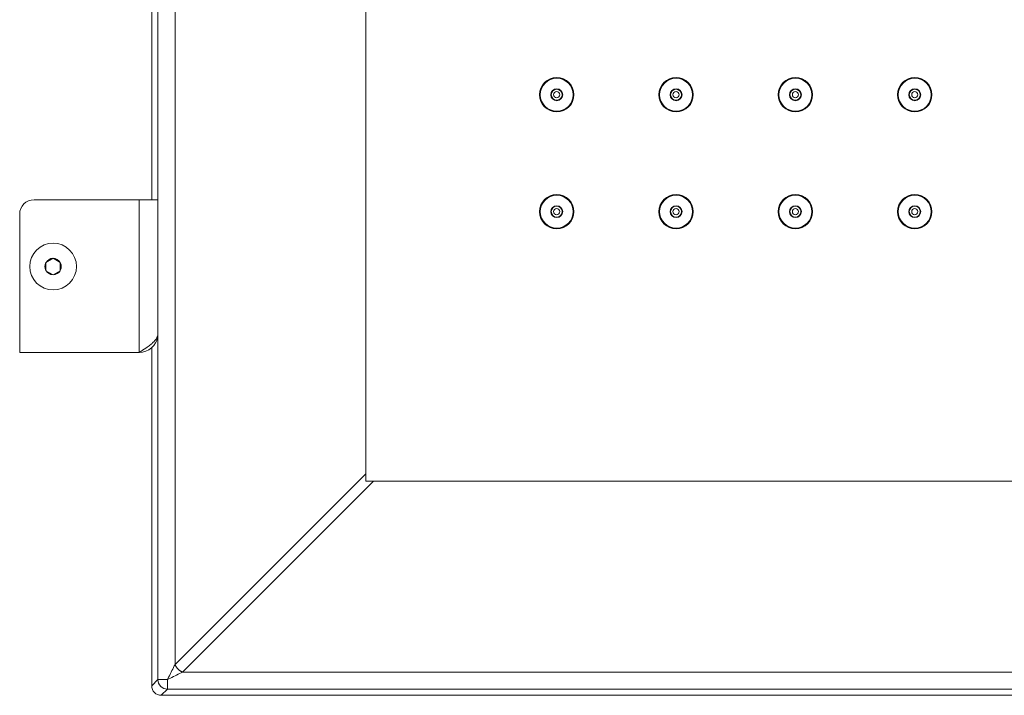
# Model space of a CAD drawing. Units: inches. Extents: x 1332 to 3012, y -1959 to 417.
# Drawn here: x 1989 to 2195, y -609 to -467 of the extents above; entities that cross this region are included whole.
import ezdxf

# ---------------------------------------------------------------- set-up
doc = ezdxf.new("R2010")
doc.units = ezdxf.units.IN
doc.header["$MEASUREMENT"] = 0
doc.layers.add('細線', color=7, linetype='Continuous', lineweight=9)

msp = doc.modelspace()

# ---------------------------------------------------------------- linework, layer by layer
at = {"layer": '細線'}
for points in [[(2018.12, -605.4), (2018.12, -17.3)], [(2021.71, -602.23), (2021.71, -20.47)], [(2061.67, -563.85), (2061.67, -58.85)], [(2016.83, -504.85), (2016.83, -120.84)], [(1992.17, -504.85), (2018.12, -504.85)], [(2014.17, -504.85), (2014.17, -536.85)], [(1989.17, -507.85), (1989.17, -536.85)], [(1996.17, -517.12), (1994.67, -517.98)], [(1997.67, -517.98), (1996.17, -517.12)], [(1994.67, -517.98), (1994.67, -519.72)], [(1994.67, -519.72), (1996.17, -520.58)], [(1996.17, -520.58), (1997.67, -519.72)], [(1997.67, -519.72), (1997.67, -517.98)], [(2014.17, -536.85), (2014.53, -536.62), (2014.93, -536.36), (2015.26, -536.15), (2015.56, -535.95), (2015.61, -535.92), (2015.85, -535.75), (2016.06, -535.6), (2016.26, -535.45), (2016.44, -535.32), (2016.61, -535.18), (2016.77, -535.05), (2016.89, -534.95), (2017.02, -534.83), (2017.15, -534.71), (2017.26, -534.6), (2017.31, -534.56), (2017.41, -534.45), (2017.5, -534.35), (2017.58, -534.25), (2017.66, -534.15), (2017.66, -534.15), (2017.73, -534.05), (2017.8, -533.96), (2017.86, -533.86), (2017.91, -533.77), (2017.96, -533.68), (2018, -533.59), (2018.04, -533.51), (2018.07, -533.42), (2018.1, -533.34), (2018.12, -533.25)], [(2016.83, -606.69), (2016.83, -535.84)], [(2014.17, -536.85), (1989.17, -536.85)], [(2021.71, -602.23), (2061.67, -562.26)], [(2023.29, -603.81), (2063.26, -563.85)], [(2366.67, -563.85), (2061.67, -563.85)], [(2020.12, -605.4), (2020.21, -605.22), (2020.37, -604.9), (2020.53, -604.58), (2020.6, -604.45), (2020.76, -604.13), (2020.91, -603.81), (2021.07, -603.5), (2021.23, -603.18), (2021.39, -602.86), (2021.55, -602.54), (2021.71, -602.23)], [(2023.29, -603.81), (2023.22, -603.79), (2023.15, -603.75), (2023.08, -603.72), (2023, -603.68), (2022.93, -603.64), (2022.86, -603.6), (2022.79, -603.56), (2022.72, -603.51), (2022.65, -603.46), (2022.58, -603.4), (2022.51, -603.35), (2022.44, -603.29), (2022.38, -603.23), (2022.36, -603.21), (2022.29, -603.14), (2022.23, -603.08), (2022.17, -603.01), (2022.12, -602.94), (2022.07, -602.88), (2022.01, -602.81), (2021.97, -602.74), (2021.92, -602.66), (2021.88, -602.59), (2021.84, -602.52), (2021.8, -602.45), (2021.77, -602.37), (2021.74, -602.3), (2021.71, -602.23)], [(2020.12, -605.4), (2020.44, -605.24), (2020.76, -605.08), (2021.07, -604.93), (2021.39, -604.77), (2021.71, -604.61), (2022.02, -604.45), (2022.34, -604.29), (2022.66, -604.13), (2022.98, -603.97), (2023.29, -603.81)], [(2405.05, -603.81), (2023.29, -603.81)], [(2018.12, -605.4), (2016.83, -606.69)], [(2020.12, -605.4), (2018.12, -605.4)], [(2020.12, -605.4), (2020.12, -607.4)], [(2020.12, -607.4), (2018.83, -608.69)], [(2408.22, -607.4), (2020.12, -607.4)], [(2409.51, -608.69), (2018.83, -608.69)]]:
    msp.add_lwpolyline(points, dxfattribs=at)
for points in [[(2105.27, -482.85), (2105.27, -480.86), (2103.66, -479.25), (2101.67, -479.25), (2099.68, -479.25), (2098.07, -480.86), (2098.07, -482.85), (2098.07, -484.84), (2099.68, -486.45), (2101.67, -486.45), (2103.66, -486.45), (2105.27, -484.84), (2105.27, -482.85)], [(2105.12, -482.85), (2105.12, -480.95), (2103.58, -479.4), (2101.67, -479.4), (2099.77, -479.4), (2098.22, -480.95), (2098.22, -482.85), (2098.22, -484.76), (2099.77, -486.3), (2101.67, -486.3), (2103.58, -486.3), (2105.12, -484.76), (2105.12, -482.85)], [(2130.27, -482.85), (2130.27, -480.86), (2128.66, -479.25), (2126.67, -479.25), (2124.68, -479.25), (2123.07, -480.86), (2123.07, -482.85), (2123.07, -484.84), (2124.68, -486.45), (2126.67, -486.45), (2128.66, -486.45), (2130.27, -484.84), (2130.27, -482.85)], [(2130.12, -482.85), (2130.12, -480.95), (2128.58, -479.4), (2126.67, -479.4), (2124.77, -479.4), (2123.22, -480.95), (2123.22, -482.85), (2123.22, -484.76), (2124.77, -486.3), (2126.67, -486.3), (2128.58, -486.3), (2130.12, -484.76), (2130.12, -482.85)], [(2155.27, -482.85), (2155.27, -480.86), (2153.66, -479.25), (2151.67, -479.25), (2149.68, -479.25), (2148.07, -480.86), (2148.07, -482.85), (2148.07, -484.84), (2149.68, -486.45), (2151.67, -486.45), (2153.66, -486.45), (2155.27, -484.84), (2155.27, -482.85)], [(2155.12, -482.85), (2155.12, -480.95), (2153.58, -479.4), (2151.67, -479.4), (2149.77, -479.4), (2148.22, -480.95), (2148.22, -482.85), (2148.22, -484.76), (2149.77, -486.3), (2151.67, -486.3), (2153.58, -486.3), (2155.12, -484.76), (2155.12, -482.85)], [(2180.27, -482.85), (2180.27, -480.86), (2178.66, -479.25), (2176.67, -479.25), (2174.68, -479.25), (2173.07, -480.86), (2173.07, -482.85), (2173.07, -484.84), (2174.68, -486.45), (2176.67, -486.45), (2178.66, -486.45), (2180.27, -484.84), (2180.27, -482.85)], [(2180.12, -482.85), (2180.12, -480.95), (2178.58, -479.4), (2176.67, -479.4), (2174.77, -479.4), (2173.22, -480.95), (2173.22, -482.85), (2173.22, -484.76), (2174.77, -486.3), (2176.67, -486.3), (2178.58, -486.3), (2180.12, -484.76), (2180.12, -482.85)], [(2102.92, -482.85), (2102.92, -482.16), (2102.36, -481.6), (2101.67, -481.6), (2100.98, -481.6), (2100.42, -482.16), (2100.42, -482.85), (2100.42, -483.54), (2100.98, -484.1), (2101.67, -484.1), (2102.36, -484.1), (2102.92, -483.54), (2102.92, -482.85)], [(2102.82, -482.85), (2102.82, -482.22), (2102.31, -481.7), (2101.67, -481.7), (2101.04, -481.7), (2100.52, -482.22), (2100.52, -482.85), (2100.52, -483.49), (2101.04, -484), (2101.67, -484), (2102.31, -484), (2102.82, -483.49), (2102.82, -482.85)], [(2102.32, -482.85), (2102.32, -482.49), (2102.03, -482.2), (2101.67, -482.2), (2101.31, -482.2), (2101.02, -482.49), (2101.02, -482.85), (2101.02, -483.21), (2101.31, -483.5), (2101.67, -483.5), (2102.03, -483.5), (2102.32, -483.21), (2102.32, -482.85)], [(2127.92, -482.85), (2127.92, -482.16), (2127.36, -481.6), (2126.67, -481.6), (2125.98, -481.6), (2125.42, -482.16), (2125.42, -482.85), (2125.42, -483.54), (2125.98, -484.1), (2126.67, -484.1), (2127.36, -484.1), (2127.92, -483.54), (2127.92, -482.85)], [(2127.82, -482.85), (2127.82, -482.22), (2127.31, -481.7), (2126.67, -481.7), (2126.04, -481.7), (2125.52, -482.22), (2125.52, -482.85), (2125.52, -483.49), (2126.04, -484), (2126.67, -484), (2127.31, -484), (2127.82, -483.49), (2127.82, -482.85)], [(2127.32, -482.85), (2127.32, -482.49), (2127.03, -482.2), (2126.67, -482.2), (2126.31, -482.2), (2126.02, -482.49), (2126.02, -482.85), (2126.02, -483.21), (2126.31, -483.5), (2126.67, -483.5), (2127.03, -483.5), (2127.32, -483.21), (2127.32, -482.85)], [(2152.92, -482.85), (2152.92, -482.16), (2152.36, -481.6), (2151.67, -481.6), (2150.98, -481.6), (2150.42, -482.16), (2150.42, -482.85), (2150.42, -483.54), (2150.98, -484.1), (2151.67, -484.1), (2152.36, -484.1), (2152.92, -483.54), (2152.92, -482.85)], [(2152.82, -482.85), (2152.82, -482.22), (2152.31, -481.7), (2151.67, -481.7), (2151.04, -481.7), (2150.52, -482.22), (2150.52, -482.85), (2150.52, -483.49), (2151.04, -484), (2151.67, -484), (2152.31, -484), (2152.82, -483.49), (2152.82, -482.85)], [(2152.32, -482.85), (2152.32, -482.49), (2152.03, -482.2), (2151.67, -482.2), (2151.31, -482.2), (2151.02, -482.49), (2151.02, -482.85), (2151.02, -483.21), (2151.31, -483.5), (2151.67, -483.5), (2152.03, -483.5), (2152.32, -483.21), (2152.32, -482.85)], [(2177.92, -482.85), (2177.92, -482.16), (2177.36, -481.6), (2176.67, -481.6), (2175.98, -481.6), (2175.42, -482.16), (2175.42, -482.85), (2175.42, -483.54), (2175.98, -484.1), (2176.67, -484.1), (2177.36, -484.1), (2177.92, -483.54), (2177.92, -482.85)], [(2177.82, -482.85), (2177.82, -482.22), (2177.31, -481.7), (2176.67, -481.7), (2176.04, -481.7), (2175.52, -482.22), (2175.52, -482.85), (2175.52, -483.49), (2176.04, -484), (2176.67, -484), (2177.31, -484), (2177.82, -483.49), (2177.82, -482.85)], [(2177.32, -482.85), (2177.32, -482.49), (2177.03, -482.2), (2176.67, -482.2), (2176.31, -482.2), (2176.02, -482.49), (2176.02, -482.85), (2176.02, -483.21), (2176.31, -483.5), (2176.67, -483.5), (2177.03, -483.5), (2177.32, -483.21), (2177.32, -482.85)], [(2105.27, -507.35), (2105.27, -505.36), (2103.66, -503.75), (2101.67, -503.75), (2099.68, -503.75), (2098.07, -505.36), (2098.07, -507.35), (2098.07, -509.34), (2099.68, -510.95), (2101.67, -510.95), (2103.66, -510.95), (2105.27, -509.34), (2105.27, -507.35)], [(2105.12, -507.35), (2105.12, -505.45), (2103.58, -503.9), (2101.67, -503.9), (2099.77, -503.9), (2098.22, -505.45), (2098.22, -507.35), (2098.22, -509.26), (2099.77, -510.8), (2101.67, -510.8), (2103.58, -510.8), (2105.12, -509.26), (2105.12, -507.35)], [(2130.27, -507.35), (2130.27, -505.36), (2128.66, -503.75), (2126.67, -503.75), (2124.68, -503.75), (2123.07, -505.36), (2123.07, -507.35), (2123.07, -509.34), (2124.68, -510.95), (2126.67, -510.95), (2128.66, -510.95), (2130.27, -509.34), (2130.27, -507.35)], [(2130.12, -507.35), (2130.12, -505.45), (2128.58, -503.9), (2126.67, -503.9), (2124.77, -503.9), (2123.22, -505.45), (2123.22, -507.35), (2123.22, -509.26), (2124.77, -510.8), (2126.67, -510.8), (2128.58, -510.8), (2130.12, -509.26), (2130.12, -507.35)], [(2155.27, -507.35), (2155.27, -505.36), (2153.66, -503.75), (2151.67, -503.75), (2149.68, -503.75), (2148.07, -505.36), (2148.07, -507.35), (2148.07, -509.34), (2149.68, -510.95), (2151.67, -510.95), (2153.66, -510.95), (2155.27, -509.34), (2155.27, -507.35)], [(2155.12, -507.35), (2155.12, -505.45), (2153.58, -503.9), (2151.67, -503.9), (2149.77, -503.9), (2148.22, -505.45), (2148.22, -507.35), (2148.22, -509.26), (2149.77, -510.8), (2151.67, -510.8), (2153.58, -510.8), (2155.12, -509.26), (2155.12, -507.35)], [(2180.27, -507.35), (2180.27, -505.36), (2178.66, -503.75), (2176.67, -503.75), (2174.68, -503.75), (2173.07, -505.36), (2173.07, -507.35), (2173.07, -509.34), (2174.68, -510.95), (2176.67, -510.95), (2178.66, -510.95), (2180.27, -509.34), (2180.27, -507.35)], [(2180.12, -507.35), (2180.12, -505.45), (2178.58, -503.9), (2176.67, -503.9), (2174.77, -503.9), (2173.22, -505.45), (2173.22, -507.35), (2173.22, -509.26), (2174.77, -510.8), (2176.67, -510.8), (2178.58, -510.8), (2180.12, -509.26), (2180.12, -507.35)], [(2102.92, -507.35), (2102.92, -506.66), (2102.36, -506.1), (2101.67, -506.1), (2100.98, -506.1), (2100.42, -506.66), (2100.42, -507.35), (2100.42, -508.04), (2100.98, -508.6), (2101.67, -508.6), (2102.36, -508.6), (2102.92, -508.04), (2102.92, -507.35)], [(2102.82, -507.35), (2102.82, -506.72), (2102.31, -506.2), (2101.67, -506.2), (2101.04, -506.2), (2100.52, -506.72), (2100.52, -507.35), (2100.52, -507.99), (2101.04, -508.5), (2101.67, -508.5), (2102.31, -508.5), (2102.82, -507.99), (2102.82, -507.35)], [(2102.32, -507.35), (2102.32, -506.99), (2102.03, -506.7), (2101.67, -506.7), (2101.31, -506.7), (2101.02, -506.99), (2101.02, -507.35), (2101.02, -507.71), (2101.31, -508), (2101.67, -508), (2102.03, -508), (2102.32, -507.71), (2102.32, -507.35)], [(2127.92, -507.35), (2127.92, -506.66), (2127.36, -506.1), (2126.67, -506.1), (2125.98, -506.1), (2125.42, -506.66), (2125.42, -507.35), (2125.42, -508.04), (2125.98, -508.6), (2126.67, -508.6), (2127.36, -508.6), (2127.92, -508.04), (2127.92, -507.35)], [(2127.82, -507.35), (2127.82, -506.72), (2127.31, -506.2), (2126.67, -506.2), (2126.04, -506.2), (2125.52, -506.72), (2125.52, -507.35), (2125.52, -507.99), (2126.04, -508.5), (2126.67, -508.5), (2127.31, -508.5), (2127.82, -507.99), (2127.82, -507.35)], [(2127.32, -507.35), (2127.32, -506.99), (2127.03, -506.7), (2126.67, -506.7), (2126.31, -506.7), (2126.02, -506.99), (2126.02, -507.35), (2126.02, -507.71), (2126.31, -508), (2126.67, -508), (2127.03, -508), (2127.32, -507.71), (2127.32, -507.35)], [(2152.92, -507.35), (2152.92, -506.66), (2152.36, -506.1), (2151.67, -506.1), (2150.98, -506.1), (2150.42, -506.66), (2150.42, -507.35), (2150.42, -508.04), (2150.98, -508.6), (2151.67, -508.6), (2152.36, -508.6), (2152.92, -508.04), (2152.92, -507.35)], [(2152.82, -507.35), (2152.82, -506.72), (2152.31, -506.2), (2151.67, -506.2), (2151.04, -506.2), (2150.52, -506.72), (2150.52, -507.35), (2150.52, -507.99), (2151.04, -508.5), (2151.67, -508.5), (2152.31, -508.5), (2152.82, -507.99), (2152.82, -507.35)], [(2152.32, -507.35), (2152.32, -506.99), (2152.03, -506.7), (2151.67, -506.7), (2151.31, -506.7), (2151.02, -506.99), (2151.02, -507.35), (2151.02, -507.71), (2151.31, -508), (2151.67, -508), (2152.03, -508), (2152.32, -507.71), (2152.32, -507.35)], [(2177.92, -507.35), (2177.92, -506.66), (2177.36, -506.1), (2176.67, -506.1), (2175.98, -506.1), (2175.42, -506.66), (2175.42, -507.35), (2175.42, -508.04), (2175.98, -508.6), (2176.67, -508.6), (2177.36, -508.6), (2177.92, -508.04), (2177.92, -507.35)], [(2177.82, -507.35), (2177.82, -506.72), (2177.31, -506.2), (2176.67, -506.2), (2176.04, -506.2), (2175.52, -506.72), (2175.52, -507.35), (2175.52, -507.99), (2176.04, -508.5), (2176.67, -508.5), (2177.31, -508.5), (2177.82, -507.99), (2177.82, -507.35)], [(2177.32, -507.35), (2177.32, -506.99), (2177.03, -506.7), (2176.67, -506.7), (2176.31, -506.7), (2176.02, -506.99), (2176.02, -507.35), (2176.02, -507.71), (2176.31, -508), (2176.67, -508), (2177.03, -508), (2177.32, -507.71), (2177.32, -507.35)], [(2001.07, -518.85), (2001.07, -516.14), (1998.88, -513.95), (1996.17, -513.95), (1993.47, -513.95), (1991.27, -516.14), (1991.27, -518.85), (1991.27, -521.56), (1993.47, -523.75), (1996.17, -523.75), (1998.88, -523.75), (2001.07, -521.56), (2001.07, -518.85)]]:
    msp.add_open_spline(points, degree=3, knots=[0, 0, 0, 0, 1, 1, 1, 2, 2, 2, 3, 3, 3, 4, 4, 4, 4], dxfattribs=at)
for points in [[(1992.17, -504.85), (1990.51, -504.85), (1989.17, -506.19), (1989.17, -507.85)], [(1996.15, -517.13), (1995.55, -517.14), (1995, -517.46), (1994.69, -517.97)], [(1997.65, -517.97), (1997.34, -517.46), (1996.79, -517.14), (1996.19, -517.13)], [(1994.67, -518.01), (1994.38, -518.53), (1994.38, -519.17), (1994.67, -519.69)], [(1994.69, -519.73), (1995, -520.24), (1995.55, -520.56), (1996.15, -520.57)], [(1996.19, -520.57), (1996.79, -520.56), (1997.34, -520.24), (1997.65, -519.73)], [(1997.67, -518.01), (1997.96, -518.53), (1997.96, -519.17), (1997.67, -519.69)], [(2014.17, -536.85), (2016.14, -536.85), (2017.82, -535.42), (2018.12, -533.47)], [(2018.12, -605.4), (2018.12, -606.51), (2019.02, -607.4), (2020.12, -607.4)], [(2016.83, -606.69), (2016.83, -607.22), (2017.04, -607.73), (2017.41, -608.11)], [(2017.41, -608.11), (2017.79, -608.48), (2018.3, -608.69), (2018.83, -608.69)]]:
    msp.add_open_spline(points, degree=3, dxfattribs=at)

doc.saveas('drawing.dxf')
